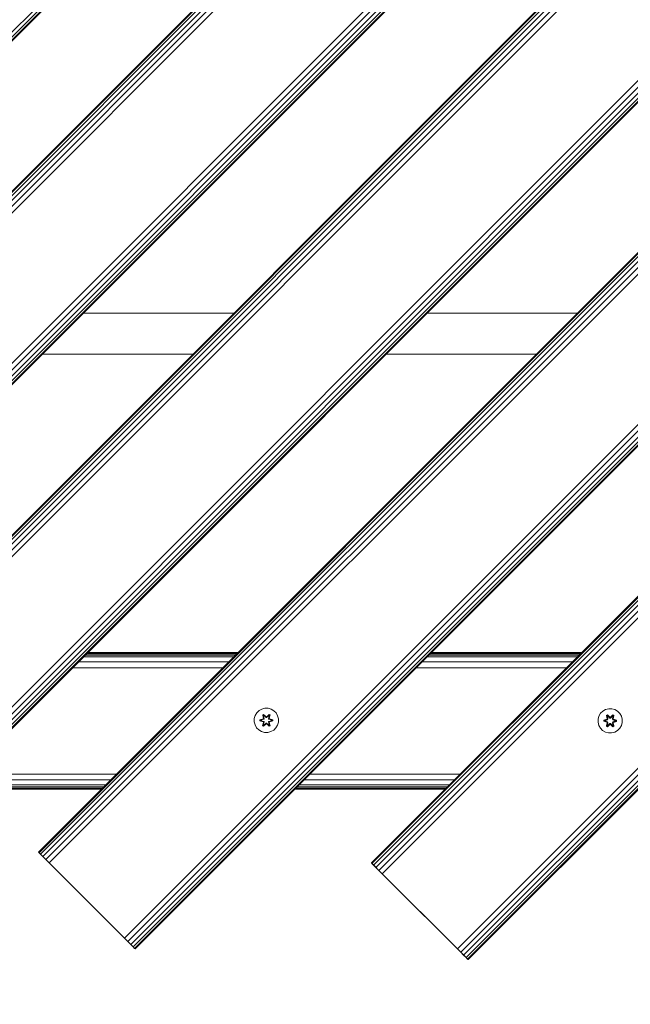
# Model space of a CAD drawing. Units: millimetres. Extents: x -2048 to 578302, y -1972 to 596964.
# Drawn here: x -186 to 216, y 6952 to 7600 of the extents above; entities that cross this region are included whole.
import ezdxf

# ---------------------------------------------------------------- set-up
doc = ezdxf.new("R2010")
doc.units = ezdxf.units.MM
doc.layers.get('0').update_dxf_attribs({"color": 1, "lineweight": 15})
doc.layers.get('Defpoints').update_dxf_attribs({"lineweight": 15})
doc.layers.add('Контур', color=7, linetype='Continuous', lineweight=15)
doc.layers.add('Подписи', color=7, linetype='Continuous', lineweight=15)
doc.styles.add('GOST-2.304_Type-B_italic', font='GOST Common Italic.ttf')
doc.dimstyles.new('Мой размер', dxfattribs={"dimtxt": 150, "dimasz": 150, "dimexe": 0, "dimexo": 0.625, "dimgap": 50, "dimtad": 1, "dimtxsty": 'GOST-2.304_Type-B_italic', "dimblk": 'OBLIQUE', "dimcen": 2.5, "dimclrt": 256, "dimadec": 0, "dimazin": 0, "dimtfac": 1, "dimtmove": 0, "dimatfit": 3, "dimfxl": 1, "dimlwd": -1, "dimlwe": -1, "dimarcsym": 0})

# ---------------------------------------------------------------- blocks, each defined once
blk = doc.blocks.new('_Oblique')
at = {"color": 0, "linetype": 'ByBlock', "lineweight": -2}
blk.add_line((-0.5, -0.5), (0.5, 0.5), dxfattribs=at)
blk = doc.blocks.new('*D35')
at = {"layer": 'Defpoints', "color": 0, "ltscale": 600, "transparency": 16777216}
for p in [(306.37, 7093.18), (306.37, 5593.18), (306.37, 5593.18)]:
    blk.add_point(p, dxfattribs=at)
at = {"layer": 'Подписи', "color": 0, "ltscale": 600, "transparency": 16777216}
for p, q in [((307, 7093.18), (306.37, 7093.18)), ((306.37, 7093.18), (306.37, 5593.18)), ((307, 5593.18), (306.37, 5593.18))]:
    blk.add_line(p, q, dxfattribs=at)
at = {"layer": 'Подписи', "color": 0, "ltscale": 600, "transparency": 16777216, "xscale": 150, "yscale": 150, "zscale": 150}
for p, rotation in [((306.37, 7093.18), 90), ((306.37, 5593.18), 270)]:
    blk.add_blockref('_Oblique', p, dxfattribs=dict(at, rotation=rotation))
at = {"layer": 'Подписи', "ltscale": 600, "transparency": 16777216, "insert": (181.37, 6343.18), "char_height": 150, "attachment_point": 5, "rotation": 90, "style": 'GOST-2.304_Type-B_italic'}
blk.add_mtext('1500', dxfattribs=at)

msp = doc.modelspace()

# ---------------------------------------------------------------- linework, layer by layer
at = {"layer": 'Контур'}
for p, q in [((412.964, 8091.217), (-506.275, 7171.978)), ((413.31, 8090.871), (-505.929, 7171.632)), ((414.314, 8089.867), (-504.925, 7170.628)), ((415.878, 8088.302), (-503.361, 7169.064)), ((417.85, 8086.331), (-501.389, 7167.092)), ((420.035, 8084.146), (-499.204, 7164.907)), ((254.485, 8037.563), (-452.621, 7330.456)), ((256.05, 8035.999), (-451.057, 7328.892)), ((257.054, 8034.995), (-450.052, 7327.888)), ((-449.707, 7115.41), (469.532, 8034.649)), ((257.4, 8034.648), (-449.707, 7327.542)), ((471.717, 8032.464), (-447.522, 7113.225)), ((473.688, 8030.493), (-445.55, 7111.254)), ((475.253, 8028.928), (-443.986, 7109.689)), ((476.257, 8027.924), (-442.982, 7108.685)), ((476.603, 8027.578), (-442.636, 7108.339)), ((526.101, 7978.08), (-393.139, 7058.841)), ((526.447, 7977.734), (-392.793, 7058.495)), ((527.451, 7976.729), (-391.788, 7057.49)), ((529.016, 7975.165), (-390.224, 7055.926)), ((530.987, 7973.194), (-388.253, 7053.955)), ((533.172, 7971.009), (-386.068, 7051.77)), ((582.669, 7921.512), (-336.57, 7002.272)), ((584.854, 7919.327), (-334.385, 7000.087)), ((586.826, 7917.355), (-332.414, 6998.116)), ((588.39, 7915.791), (-330.849, 6996.552)), ((589.394, 7914.787), (-329.845, 6995.547)), ((589.74, 7914.44), (-329.499, 6995.201)), ((533.172, 7758.877), (-173.935, 7051.77)), ((533.518, 7758.531), (-173.589, 7051.424)), ((534.523, 7757.526), (-172.585, 7050.419)), ((536.087, 7755.962), (-171.02, 7048.855)), ((538.058, 7753.991), (-169.049, 7046.884)), ((540.243, 7751.806), (-166.864, 7044.699)), ((589.741, 7702.309), (-117.366, 6995.201)), ((591.926, 7700.123), (-115.181, 6993.016)), ((593.897, 7698.152), (-113.21, 6991.045)), ((595.461, 7696.588), (-111.646, 6989.481)), ((596.466, 7695.583), (-110.642, 6988.476)), ((596.812, 7695.237), (-110.296, 6988.13)), ((540.243, 7539.674), (45.268, 7044.699)), ((540.589, 7539.328), (45.614, 7044.353)), ((541.593, 7538.323), (46.618, 7043.348)), ((543.158, 7536.759), (48.182, 7041.784)), ((545.129, 7534.788), (50.154, 7039.813)), ((547.314, 7532.603), (52.339, 7037.628)), ((596.812, 7483.105), (101.836, 6988.13)), ((598.997, 7480.92), (104.021, 6985.945)), ((600.968, 7478.949), (105.992, 6983.974)), ((602.532, 7477.384), (107.557, 6982.41)), ((603.536, 7476.38), (108.561, 6981.405)), ((603.883, 7476.034), (108.907, 6981.059)), ((-144.295, 7406.68), (-45.3, 7406.68)), ((81.979, 7406.68), (180.975, 7406.68)), ((-72.3, 7379.68), (-171.295, 7379.68)), ((153.975, 7379.68), (54.979, 7379.68)), ((-44.181, 7181.524), (-143.176, 7181.524)), ((-43.257, 7182.448), (-142.252, 7182.448)), ((-42.688, 7183.017), (-141.683, 7183.017)), ((-42.496, 7183.209), (-141.491, 7183.209)), ((182.093, 7181.524), (83.098, 7181.524)), ((183.017, 7182.448), (84.023, 7182.448)), ((183.586, 7183.017), (84.592, 7183.017)), ((183.779, 7183.209), (84.784, 7183.209)), ((-48.669, 7177.036), (-147.664, 7177.036)), ((-45.425, 7180.28), (-144.42, 7180.28)), ((177.605, 7177.036), (78.611, 7177.036)), ((180.85, 7180.28), (81.855, 7180.28)), ((-52.496, 7173.209), (-151.491, 7173.209)), ((173.779, 7173.209), (74.784, 7173.209)), ((-30.259, 7143.522), (-31.323, 7141.717)), ((-28.765, 7144.991), (-30.259, 7143.522)), ((-26.941, 7146.022), (-28.765, 7144.991)), ((-24.913, 7146.547), (-26.941, 7146.022)), ((-26.357, 7142.101), (-25.764, 7142.442)), ((-26.357, 7142.101), (-25.878, 7139.959)), ((-26.257, 7141.981), (-26.357, 7142.101)), ((-26.257, 7141.981), (-25.716, 7142.293)), ((-26.257, 7141.981), (-25.878, 7139.959)), ((-26.257, 7141.981), (-25.728, 7139.824)), ((-26.257, 7141.981), (-26.205, 7141.905)), ((-26.205, 7141.905), (-25.677, 7142.209)), ((-25.767, 7141.154), (-26.205, 7141.905)), ((-25.728, 7139.824), (-26.205, 7141.905)), ((-25.764, 7142.442), (-24.149, 7140.954)), ((-25.716, 7142.293), (-25.764, 7142.442)), ((-24.115, 7140.756), (-25.716, 7142.293)), ((-25.716, 7142.293), (-24.149, 7140.954)), ((-25.716, 7142.293), (-25.677, 7142.209)), ((-25.247, 7141.455), (-25.677, 7142.209)), ((-24.115, 7140.756), (-25.677, 7142.209)), ((-22.818, 7146.529), (-24.913, 7146.547)), ((-22.152, 7142.292), (-23.755, 7140.756)), ((-23.755, 7140.756), (-22.191, 7142.209)), ((-23.713, 7140.953), (-22.098, 7142.439)), ((-22.152, 7142.292), (-23.713, 7140.953)), ((-20.799, 7145.969), (-22.818, 7146.529)), ((-22.623, 7141.455), (-22.191, 7142.209)), ((-22.152, 7142.292), (-22.191, 7142.209)), ((-22.191, 7142.209), (-21.664, 7141.904)), ((-22.152, 7142.292), (-22.098, 7142.439)), ((-22.152, 7142.292), (-21.611, 7141.979)), ((-22.141, 7139.824), (-21.611, 7141.979)), ((-22.141, 7139.824), (-21.664, 7141.904)), ((-22.102, 7141.154), (-21.664, 7141.904)), ((-22.098, 7142.439), (-21.506, 7142.096)), ((-21.506, 7142.096), (-21.987, 7139.953)), ((-21.611, 7141.979), (-21.987, 7139.953)), ((-21.611, 7141.979), (-21.664, 7141.904)), ((-21.611, 7141.979), (-21.506, 7142.096)), ((-18.993, 7144.905), (-20.799, 7145.969)), ((-17.525, 7143.411), (-18.993, 7144.905)), ((-16.493, 7141.588), (-17.525, 7143.411)), ((196.129, 7143.204), (195.065, 7141.399)), ((197.623, 7144.672), (196.129, 7143.204)), ((199.447, 7145.704), (197.623, 7144.672)), ((201.475, 7146.229), (199.447, 7145.704)), ((200.031, 7141.783), (200.624, 7142.124)), ((200.131, 7141.662), (200.673, 7141.975)), ((200.183, 7141.587), (200.711, 7141.891)), ((200.624, 7142.124), (202.239, 7140.635)), ((200.673, 7141.975), (200.624, 7142.124)), ((202.273, 7140.437), (200.673, 7141.975)), ((200.673, 7141.975), (202.239, 7140.635)), ((200.673, 7141.975), (200.711, 7141.891)), ((201.141, 7141.136), (200.711, 7141.891)), ((202.273, 7140.437), (200.711, 7141.891)), ((203.57, 7146.21), (201.475, 7146.229)), ((204.236, 7141.974), (202.634, 7140.437)), ((202.634, 7140.437), (204.197, 7141.891)), ((202.675, 7140.634), (204.291, 7142.121)), ((204.236, 7141.974), (202.675, 7140.634)), ((205.589, 7145.651), (203.57, 7146.21)), ((203.765, 7141.136), (204.197, 7141.891)), ((204.236, 7141.974), (204.197, 7141.891)), ((204.197, 7141.891), (204.724, 7141.586)), ((204.236, 7141.974), (204.291, 7142.121)), ((204.236, 7141.974), (204.778, 7141.661)), ((204.291, 7142.121), (204.882, 7141.778)), ((207.395, 7144.587), (205.589, 7145.651)), ((208.863, 7143.093), (207.395, 7144.587)), ((209.895, 7141.269), (208.863, 7143.093)), ((-31.883, 7139.698), (-31.901, 7137.603)), ((-31.901, 7137.603), (-31.376, 7135.574)), ((-31.323, 7141.717), (-31.883, 7139.698)), ((-31.376, 7135.574), (-30.344, 7133.751)), ((-28.195, 7138.243), (-28.194, 7138.927)), ((-28.04, 7138.27), (-28.195, 7138.243)), ((-26.1, 7137.587), (-28.195, 7138.243)), ((-28.194, 7138.927), (-26.097, 7139.582)), ((-28.04, 7138.895), (-28.194, 7138.927)), ((-28.04, 7138.895), (-26.097, 7139.582)), ((-25.908, 7139.512), (-28.04, 7138.895)), ((-28.04, 7138.27), (-28.04, 7138.895)), ((-28.04, 7138.895), (-27.95, 7138.886)), ((-28.04, 7138.27), (-27.951, 7138.277)), ((-28.04, 7138.27), (-26.1, 7137.587)), ((-28.04, 7138.27), (-25.908, 7137.65)), ((-27.951, 7138.277), (-27.95, 7138.886)), ((-27.119, 7138.285), (-27.951, 7138.277)), ((-25.908, 7137.65), (-27.951, 7138.277)), ((-25.908, 7139.512), (-27.95, 7138.886)), ((-27.119, 7138.877), (-27.95, 7138.886)), ((-25.606, 7139.338), (-27.119, 7138.877)), ((-27.095, 7138.877), (-27.119, 7138.877)), ((-27.119, 7138.285), (-25.606, 7137.824)), ((-27.095, 7138.285), (-27.119, 7138.285)), ((-25.597, 7139.333), (-27.095, 7138.877)), ((-27.095, 7138.285), (-27.095, 7138.877)), ((-27.095, 7138.285), (-25.597, 7137.829)), ((-26.364, 7135.066), (-25.883, 7137.209)), ((-25.728, 7137.338), (-26.259, 7135.183)), ((-26.259, 7135.183), (-25.883, 7137.209)), ((-25.728, 7137.338), (-26.206, 7135.258)), ((-25.767, 7136.008), (-26.206, 7135.258)), ((-25.908, 7139.512), (-25.728, 7139.824)), ((-25.908, 7139.512), (-25.881, 7139.497)), ((-25.908, 7137.65), (-25.881, 7137.665)), ((-25.728, 7137.338), (-25.908, 7137.65)), ((-25.606, 7139.338), (-25.881, 7139.497)), ((-25.606, 7137.824), (-25.881, 7137.665)), ((-24.157, 7136.209), (-25.772, 7134.723)), ((-25.767, 7141.154), (-25.247, 7141.455)), ((-25.767, 7141.154), (-25.425, 7139.649)), ((-25.756, 7141.134), (-25.767, 7141.154)), ((-25.425, 7137.513), (-25.767, 7136.008)), ((-25.756, 7136.028), (-25.767, 7136.008)), ((-25.247, 7135.707), (-25.767, 7136.008)), ((-25.756, 7141.134), (-25.235, 7141.434)), ((-25.756, 7141.134), (-25.417, 7139.644)), ((-25.756, 7136.028), (-25.417, 7137.518)), ((-25.756, 7136.028), (-25.235, 7135.728)), ((-25.728, 7139.824), (-25.7, 7139.809)), ((-25.728, 7137.338), (-25.7, 7137.353)), ((-25.718, 7134.87), (-24.115, 7136.406)), ((-25.718, 7134.87), (-24.157, 7136.209)), ((-25.425, 7139.649), (-25.7, 7139.809)), ((-25.425, 7137.513), (-25.7, 7137.353)), ((-24.115, 7136.406), (-25.678, 7134.953)), ((-25.247, 7135.707), (-25.678, 7134.953)), ((-25.606, 7139.338), (-25.425, 7139.649)), ((-25.606, 7139.338), (-25.597, 7139.333)), ((-25.597, 7137.829), (-25.606, 7137.824)), ((-25.425, 7137.513), (-25.606, 7137.824)), ((-25.417, 7139.644), (-25.597, 7139.333)), ((-25.597, 7137.829), (-25.417, 7137.518)), ((-25.417, 7139.644), (-25.425, 7139.649)), ((-25.425, 7137.513), (-25.417, 7137.518)), ((-24.115, 7140.406), (-25.247, 7141.455)), ((-25.235, 7141.434), (-25.247, 7141.455)), ((-25.247, 7135.707), (-24.115, 7136.756)), ((-25.247, 7135.707), (-25.235, 7135.728)), ((-24.115, 7140.396), (-25.235, 7141.434)), ((-24.115, 7136.766), (-25.235, 7135.728)), ((-24.115, 7140.756), (-23.755, 7140.756)), ((-24.115, 7140.756), (-24.115, 7140.724)), ((-24.115, 7140.406), (-24.115, 7140.724)), ((-24.115, 7140.406), (-23.754, 7140.406)), ((-24.115, 7140.406), (-24.115, 7140.396)), ((-23.754, 7140.396), (-24.115, 7140.396)), ((-23.755, 7136.766), (-24.115, 7136.766)), ((-24.115, 7136.766), (-24.115, 7136.756)), ((-23.755, 7136.756), (-24.115, 7136.756)), ((-24.115, 7136.756), (-24.115, 7136.438)), ((-24.115, 7136.406), (-24.115, 7136.438)), ((-23.755, 7136.406), (-24.115, 7136.406)), ((-23.755, 7140.756), (-23.755, 7140.724)), ((-23.754, 7140.406), (-23.755, 7140.724)), ((-23.755, 7136.766), (-23.755, 7136.756)), ((-23.755, 7136.766), (-22.635, 7135.728)), ((-23.755, 7136.756), (-23.755, 7136.438)), ((-23.755, 7136.756), (-22.623, 7135.707)), ((-23.755, 7136.406), (-23.755, 7136.438)), ((-23.755, 7136.406), (-22.154, 7134.869)), ((-23.755, 7136.406), (-22.192, 7134.953)), ((-22.623, 7141.455), (-23.754, 7140.406)), ((-22.635, 7141.434), (-23.754, 7140.396)), ((-23.754, 7140.396), (-23.754, 7140.406)), ((-22.105, 7134.72), (-23.721, 7136.208)), ((-22.154, 7134.869), (-23.721, 7136.208)), ((-22.635, 7141.434), (-22.623, 7141.455)), ((-22.635, 7141.434), (-22.114, 7141.134)), ((-22.635, 7135.728), (-22.114, 7136.028)), ((-22.635, 7135.728), (-22.623, 7135.707)), ((-22.623, 7141.455), (-22.102, 7141.154)), ((-22.102, 7136.008), (-22.623, 7135.707)), ((-22.623, 7135.707), (-22.192, 7134.953)), ((-22.453, 7139.644), (-22.114, 7141.134)), ((-22.445, 7139.649), (-22.453, 7139.644)), ((-22.272, 7139.333), (-22.453, 7139.644)), ((-22.453, 7137.518), (-22.272, 7137.829)), ((-22.453, 7137.518), (-22.445, 7137.513)), ((-22.453, 7137.518), (-22.114, 7136.028)), ((-22.445, 7139.649), (-22.102, 7141.154)), ((-22.445, 7139.649), (-22.169, 7139.809)), ((-22.445, 7139.649), (-22.264, 7139.338)), ((-22.264, 7137.824), (-22.445, 7137.513)), ((-22.445, 7137.513), (-22.169, 7137.353)), ((-22.102, 7136.008), (-22.445, 7137.513)), ((-22.272, 7139.333), (-22.264, 7139.338)), ((-20.774, 7138.877), (-22.272, 7139.333)), ((-22.272, 7137.829), (-20.774, 7138.285)), ((-22.264, 7137.824), (-22.272, 7137.829)), ((-22.264, 7139.338), (-21.989, 7139.497)), ((-20.75, 7138.877), (-22.264, 7139.338)), ((-22.264, 7137.824), (-20.75, 7138.285)), ((-22.264, 7137.824), (-21.989, 7137.665)), ((-22.141, 7139.824), (-22.169, 7139.809)), ((-22.141, 7137.338), (-22.169, 7137.353)), ((-22.141, 7139.824), (-21.961, 7139.512)), ((-21.961, 7137.65), (-22.141, 7137.338)), ((-21.613, 7135.181), (-22.141, 7137.338)), ((-22.141, 7137.338), (-21.665, 7135.257)), ((-22.114, 7141.134), (-22.102, 7141.154)), ((-22.102, 7136.008), (-22.114, 7136.028)), ((-22.102, 7136.008), (-21.665, 7135.257)), ((-21.991, 7137.203), (-21.512, 7135.061)), ((-21.613, 7135.181), (-21.991, 7137.203)), ((-21.961, 7139.512), (-21.989, 7139.497)), ((-21.961, 7137.65), (-21.989, 7137.665)), ((-19.829, 7138.892), (-21.961, 7139.512)), ((-21.961, 7139.512), (-19.919, 7138.885)), ((-21.961, 7137.65), (-19.919, 7138.276)), ((-21.961, 7137.65), (-19.83, 7138.267)), ((-19.83, 7138.267), (-21.773, 7137.58)), ((-19.676, 7138.235), (-21.773, 7137.58)), ((-21.77, 7139.575), (-19.675, 7138.919)), ((-19.829, 7138.892), (-21.77, 7139.575)), ((-20.774, 7138.877), (-20.75, 7138.877)), ((-20.774, 7138.877), (-20.774, 7138.285)), ((-20.774, 7138.285), (-20.75, 7138.285)), ((-20.75, 7138.877), (-19.919, 7138.885)), ((-20.75, 7138.285), (-19.919, 7138.276)), ((-19.829, 7138.892), (-19.919, 7138.885)), ((-19.919, 7138.885), (-19.919, 7138.276)), ((-19.83, 7138.267), (-19.919, 7138.276)), ((-19.829, 7138.892), (-19.83, 7138.267)), ((-19.83, 7138.267), (-19.676, 7138.235)), ((-19.829, 7138.892), (-19.675, 7138.919)), ((-19.675, 7138.919), (-19.676, 7138.235)), ((-17.611, 7133.64), (-16.547, 7135.445)), ((-16.547, 7135.445), (-15.987, 7137.464)), ((-15.969, 7139.559), (-16.493, 7141.588)), ((-15.987, 7137.464), (-15.969, 7139.559)), ((194.506, 7139.38), (194.487, 7137.285)), ((194.487, 7137.285), (195.012, 7135.256)), ((195.065, 7141.399), (194.506, 7139.38)), ((198.194, 7137.925), (198.195, 7138.609)), ((198.348, 7137.951), (198.194, 7137.925)), ((200.289, 7137.269), (198.194, 7137.925)), ((198.195, 7138.609), (200.291, 7139.264)), ((198.348, 7138.577), (198.195, 7138.609)), ((198.348, 7138.577), (200.291, 7139.264)), ((200.48, 7139.194), (198.348, 7138.577)), ((198.348, 7137.951), (198.348, 7138.577)), ((198.348, 7138.577), (198.437, 7138.567)), ((198.348, 7137.951), (198.437, 7137.959)), ((198.348, 7137.951), (200.289, 7137.269)), ((198.348, 7137.951), (200.48, 7137.331)), ((200.48, 7139.194), (198.437, 7138.567)), ((199.269, 7138.559), (198.437, 7138.567)), ((198.437, 7137.959), (198.437, 7138.567)), ((199.269, 7137.967), (198.437, 7137.959)), ((200.48, 7137.331), (198.437, 7137.959)), ((200.783, 7139.019), (199.269, 7138.559)), ((199.292, 7138.559), (199.269, 7138.559)), ((199.269, 7137.967), (200.783, 7137.506)), ((199.292, 7137.967), (199.269, 7137.967)), ((200.791, 7139.015), (199.292, 7138.559)), ((199.292, 7137.967), (199.292, 7138.559)), ((199.292, 7137.967), (200.791, 7137.511)), ((200.024, 7134.748), (200.505, 7136.891)), ((200.031, 7141.783), (200.51, 7139.64)), ((200.131, 7141.662), (200.031, 7141.783)), ((200.66, 7137.019), (200.129, 7134.864)), ((200.129, 7134.864), (200.505, 7136.891)), ((200.131, 7141.662), (200.51, 7139.64)), ((200.131, 7141.662), (200.66, 7139.506)), ((200.131, 7141.662), (200.183, 7141.587)), ((200.66, 7137.019), (200.182, 7134.939)), ((200.621, 7135.69), (200.182, 7134.939)), ((200.621, 7140.836), (200.183, 7141.587)), ((200.66, 7139.506), (200.183, 7141.587)), ((200.48, 7139.194), (200.66, 7139.506)), ((200.48, 7139.194), (200.507, 7139.178)), ((200.48, 7137.331), (200.507, 7137.347)), ((200.66, 7137.019), (200.48, 7137.331)), ((200.783, 7139.019), (200.507, 7139.178)), ((200.783, 7137.506), (200.507, 7137.347)), ((202.232, 7135.891), (200.616, 7134.405)), ((200.621, 7140.836), (201.141, 7141.136)), ((200.621, 7140.836), (200.963, 7139.331)), ((200.633, 7140.815), (200.621, 7140.836)), ((200.963, 7137.195), (200.621, 7135.69)), ((200.633, 7135.71), (200.621, 7135.69)), ((201.141, 7135.389), (200.621, 7135.69)), ((200.633, 7140.815), (201.153, 7141.116)), ((200.633, 7140.815), (200.971, 7139.326)), ((200.633, 7135.71), (200.971, 7137.199)), ((200.633, 7135.71), (201.153, 7135.409)), ((200.66, 7139.506), (200.687, 7139.49)), ((200.66, 7137.019), (200.687, 7137.035)), ((200.67, 7134.552), (202.273, 7136.088)), ((200.67, 7134.552), (202.232, 7135.891)), ((200.963, 7139.331), (200.687, 7139.49)), ((200.963, 7137.195), (200.687, 7137.035)), ((202.273, 7136.088), (200.71, 7134.635)), ((201.141, 7135.389), (200.71, 7134.635)), ((200.783, 7139.019), (200.963, 7139.331)), ((200.783, 7139.019), (200.791, 7139.015)), ((200.791, 7137.511), (200.783, 7137.506)), ((200.963, 7137.195), (200.783, 7137.506)), ((200.971, 7139.326), (200.791, 7139.015)), ((200.791, 7137.511), (200.971, 7137.199)), ((200.971, 7139.326), (200.963, 7139.331)), ((200.963, 7137.195), (200.971, 7137.199)), ((202.273, 7140.087), (201.141, 7141.136)), ((201.153, 7141.116), (201.141, 7141.136)), ((201.141, 7135.389), (202.273, 7136.438)), ((201.141, 7135.389), (201.153, 7135.409)), ((202.273, 7140.078), (201.153, 7141.116)), ((202.273, 7136.447), (201.153, 7135.409)), ((202.273, 7140.437), (202.634, 7140.437)), ((202.273, 7140.437), (202.273, 7140.406)), ((202.273, 7140.087), (202.273, 7140.406)), ((202.273, 7140.087), (202.634, 7140.087)), ((202.273, 7140.087), (202.273, 7140.078)), ((202.634, 7140.078), (202.273, 7140.078)), ((202.634, 7136.447), (202.273, 7136.447)), ((202.273, 7136.447), (202.273, 7136.438)), ((202.634, 7136.438), (202.273, 7136.438)), ((202.273, 7136.438), (202.273, 7136.12)), ((202.273, 7136.088), (202.273, 7136.12)), ((202.634, 7136.088), (202.273, 7136.088)), ((203.765, 7141.136), (202.634, 7140.087)), ((203.754, 7141.116), (202.634, 7140.078)), ((202.634, 7140.437), (202.634, 7140.406)), ((202.634, 7140.087), (202.634, 7140.406)), ((202.634, 7140.078), (202.634, 7140.087)), ((202.634, 7136.447), (202.634, 7136.438)), ((202.634, 7136.447), (203.754, 7135.409)), ((202.634, 7136.438), (202.634, 7136.12)), ((202.634, 7136.438), (203.765, 7135.389)), ((202.634, 7136.088), (202.634, 7136.12)), ((202.634, 7136.088), (204.234, 7134.551)), ((202.634, 7136.088), (204.196, 7134.634)), ((204.283, 7134.402), (202.667, 7135.89)), ((204.234, 7134.551), (202.667, 7135.89)), ((203.754, 7141.116), (203.765, 7141.136)), ((203.754, 7141.116), (204.274, 7140.815)), ((203.754, 7135.409), (204.274, 7135.71)), ((203.754, 7135.409), (203.765, 7135.389)), ((203.765, 7141.136), (204.286, 7140.836)), ((204.286, 7135.69), (203.765, 7135.389)), ((203.765, 7135.389), (204.196, 7134.634)), ((203.935, 7139.326), (204.274, 7140.815)), ((203.943, 7139.331), (203.935, 7139.326)), ((204.116, 7139.015), (203.935, 7139.326)), ((203.935, 7137.199), (204.116, 7137.511)), ((203.935, 7137.199), (203.943, 7137.195)), ((203.935, 7137.199), (204.274, 7135.71)), ((203.943, 7139.331), (204.286, 7140.836)), ((203.943, 7139.331), (204.219, 7139.49)), ((203.943, 7139.331), (204.124, 7139.019)), ((204.124, 7137.506), (203.943, 7137.195)), ((203.943, 7137.195), (204.219, 7137.035)), ((204.286, 7135.69), (203.943, 7137.195)), ((204.116, 7139.015), (204.124, 7139.019)), ((205.614, 7138.559), (204.116, 7139.015)), ((204.116, 7137.511), (205.614, 7137.967)), ((204.124, 7137.506), (204.116, 7137.511)), ((204.124, 7139.019), (204.399, 7139.178)), ((205.638, 7138.559), (204.124, 7139.019)), ((204.124, 7137.506), (205.638, 7137.967)), ((204.124, 7137.506), (204.399, 7137.347)), ((204.247, 7139.506), (204.219, 7139.49)), ((204.247, 7137.019), (204.219, 7137.035)), ((204.247, 7139.506), (204.778, 7141.661)), ((204.247, 7139.506), (204.724, 7141.586)), ((204.247, 7139.506), (204.427, 7139.194)), ((204.427, 7137.331), (204.247, 7137.019)), ((204.776, 7134.863), (204.247, 7137.019)), ((204.247, 7137.019), (204.723, 7134.939)), ((204.274, 7140.815), (204.286, 7140.836)), ((204.286, 7135.69), (204.274, 7135.71)), ((204.286, 7140.836), (204.724, 7141.586)), ((204.286, 7135.69), (204.723, 7134.939)), ((204.397, 7136.885), (204.876, 7134.743)), ((204.776, 7134.863), (204.397, 7136.885)), ((204.427, 7139.194), (204.399, 7139.178)), ((204.427, 7137.331), (204.399, 7137.347)), ((204.882, 7141.778), (204.401, 7139.634)), ((204.778, 7141.661), (204.401, 7139.634)), ((206.559, 7138.574), (204.427, 7139.194)), ((204.427, 7139.194), (206.469, 7138.566)), ((204.427, 7137.331), (206.469, 7137.958)), ((204.427, 7137.331), (206.558, 7137.949)), ((206.558, 7137.949), (204.615, 7137.261)), ((206.712, 7137.917), (204.615, 7137.261)), ((204.618, 7139.257), (206.713, 7138.601)), ((206.559, 7138.574), (204.618, 7139.257)), ((204.778, 7141.661), (204.724, 7141.586)), ((204.778, 7141.661), (204.882, 7141.778)), ((205.614, 7138.559), (205.638, 7138.559)), ((205.614, 7138.559), (205.614, 7137.967)), ((205.614, 7137.967), (205.638, 7137.967)), ((205.638, 7138.559), (206.469, 7138.566)), ((205.638, 7137.967), (206.469, 7137.958)), ((206.559, 7138.574), (206.469, 7138.566)), ((206.469, 7138.566), (206.469, 7137.958)), ((206.558, 7137.949), (206.469, 7137.958)), ((206.559, 7138.574), (206.558, 7137.949)), ((206.558, 7137.949), (206.712, 7137.917)), ((206.559, 7138.574), (206.713, 7138.601)), ((206.713, 7138.601), (206.712, 7137.917)), ((209.841, 7135.127), (210.401, 7137.146)), ((210.419, 7139.241), (209.895, 7141.269)), ((210.401, 7137.146), (210.419, 7139.241)), ((-30.344, 7133.751), (-28.876, 7132.257)), ((-28.876, 7132.257), (-27.071, 7131.193)), ((-25.052, 7130.633), (-27.071, 7131.193)), ((-26.259, 7135.183), (-26.364, 7135.066)), ((-25.772, 7134.723), (-26.364, 7135.066)), ((-26.259, 7135.183), (-26.206, 7135.258)), ((-25.718, 7134.87), (-26.259, 7135.183)), ((-25.678, 7134.953), (-26.206, 7135.258)), ((-25.718, 7134.87), (-25.772, 7134.723)), ((-25.718, 7134.87), (-25.678, 7134.953)), ((-25.052, 7130.633), (-22.957, 7130.615)), ((-22.957, 7130.615), (-20.928, 7131.14)), ((-21.665, 7135.257), (-22.192, 7134.953)), ((-22.154, 7134.869), (-22.192, 7134.953)), ((-21.613, 7135.181), (-22.154, 7134.869)), ((-22.154, 7134.869), (-22.105, 7134.72)), ((-21.512, 7135.061), (-22.105, 7134.72)), ((-21.613, 7135.181), (-21.665, 7135.257)), ((-21.613, 7135.181), (-21.512, 7135.061)), ((-20.928, 7131.14), (-19.105, 7132.171)), ((-19.105, 7132.171), (-17.611, 7133.64)), ((195.012, 7135.256), (196.044, 7133.433)), ((196.044, 7133.433), (197.512, 7131.938)), ((197.512, 7131.938), (199.317, 7130.875)), ((201.336, 7130.315), (199.317, 7130.875)), ((200.129, 7134.864), (200.024, 7134.748)), ((200.616, 7134.405), (200.024, 7134.748)), ((200.129, 7134.864), (200.182, 7134.939)), ((200.67, 7134.552), (200.129, 7134.864)), ((200.71, 7134.635), (200.182, 7134.939)), ((200.67, 7134.552), (200.616, 7134.405)), ((200.67, 7134.552), (200.71, 7134.635)), ((201.336, 7130.315), (203.431, 7130.297)), ((203.431, 7130.297), (205.46, 7130.821)), ((204.723, 7134.939), (204.196, 7134.634)), ((204.234, 7134.551), (204.196, 7134.634)), ((204.776, 7134.863), (204.234, 7134.551)), ((204.234, 7134.551), (204.283, 7134.402)), ((204.876, 7134.743), (204.283, 7134.402)), ((204.776, 7134.863), (204.723, 7134.939)), ((204.776, 7134.863), (204.876, 7134.743)), ((205.46, 7130.821), (207.283, 7131.853)), ((207.283, 7131.853), (208.778, 7133.321)), ((208.778, 7133.321), (209.841, 7135.127)), ((-122.496, 7103.209), (-221.491, 7103.209)), ((103.779, 7103.209), (4.784, 7103.209)), ((-126.323, 7099.383), (-225.318, 7099.383)), ((99.952, 7099.383), (0.957, 7099.383)), ((-132.525, 7093.18), (-231.521, 7093.18)), ((-231.491, 7093.209), (-132.496, 7093.209)), ((-132.303, 7093.402), (-231.299, 7093.402)), ((-131.734, 7093.971), (-230.73, 7093.971)), ((-130.81, 7094.895), (-229.806, 7094.895)), ((-129.567, 7096.138), (-228.562, 7096.138)), ((93.749, 7093.18), (-5.246, 7093.18)), ((-5.216, 7093.209), (93.779, 7093.209)), ((93.971, 7093.402), (-5.024, 7093.402)), ((94.54, 7093.971), (-4.455, 7093.971)), ((95.464, 7094.895), (-3.531, 7094.895)), ((96.708, 7096.138), (-2.287, 7096.138)), ((-173.589, 7051.424), (-173.935, 7051.77)), ((-166.864, 7044.699), (-173.935, 7051.77)), ((-117.366, 6995.201), (-173.935, 7051.77)), ((-172.585, 7050.419), (-173.589, 7051.424)), ((-171.02, 7048.855), (-172.585, 7050.419)), ((-169.049, 7046.884), (-171.02, 7048.855)), ((-166.864, 7044.699), (-169.049, 7046.884)), ((-166.864, 7044.699), (-117.366, 6995.201)), ((45.614, 7044.353), (45.268, 7044.699)), ((52.339, 7037.628), (45.268, 7044.699)), ((46.618, 7043.348), (45.614, 7044.353)), ((48.182, 7041.784), (46.618, 7043.348)), ((50.154, 7039.813), (48.182, 7041.784)), ((52.339, 7037.628), (48.182, 7041.784)), ((52.339, 7037.628), (50.154, 7039.813)), ((52.339, 7037.628), (101.836, 6988.13)), ((52.339, 7037.628), (108.907, 6981.059)), ((-142.115, 7019.95), (-111.685, 6989.519)), ((-117.366, 6995.201), (-115.181, 6993.016)), ((-113.21, 6991.045), (-115.181, 6993.016)), ((-111.646, 6989.481), (-113.21, 6991.045)), ((-110.642, 6988.476), (-111.646, 6989.481)), ((-110.296, 6988.13), (-110.642, 6988.476)), ((101.836, 6988.13), (104.021, 6985.945)), ((105.992, 6983.974), (104.021, 6985.945)), ((107.557, 6982.41), (105.992, 6983.974)), ((108.561, 6981.405), (107.557, 6982.41)), ((108.907, 6981.059), (108.561, 6981.405))]:
    msp.add_line(p, q, dxfattribs=at)

# ---------------------------------------------------------------- dimensions: what is measured, and where the dimension line sits
at = {"layer": 'Подписи', "ltscale": 600}
dim = msp.add_aligned_dim(p1=(306.374, 7093.18), p2=(306.374, 5593.18), distance=0, dimstyle='Мой размер', dxfattribs=at)
dim.commit()
dim.dimension.update_dxf_attribs({"geometry": '*D35', "text_midpoint": (181.374, 6343.18)})

doc.saveas('drawing.dxf')
